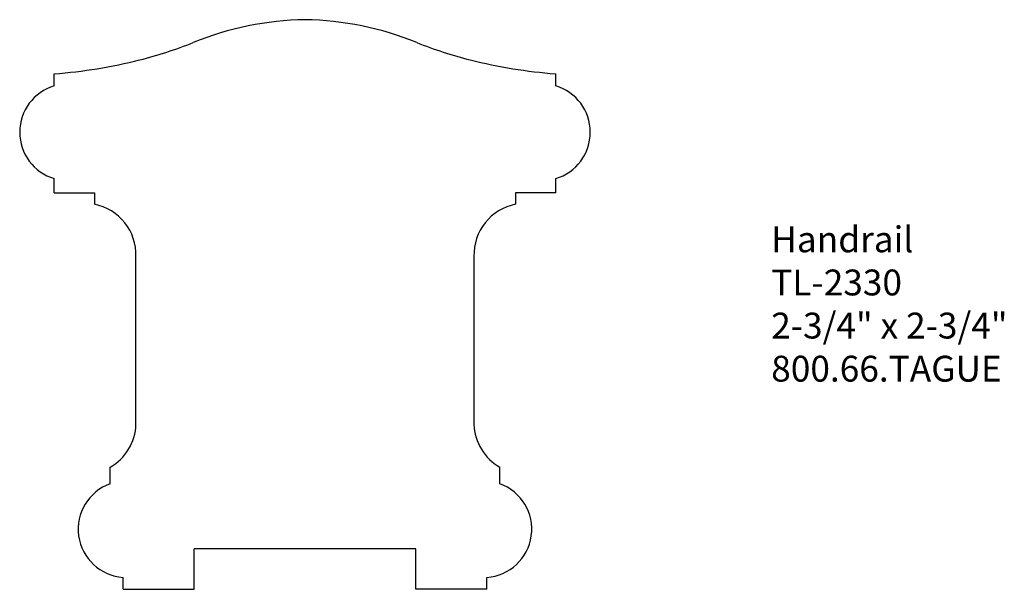
# Model space of a CAD drawing. Units: inches. Extents: x 0 to 4.76, y 0 to 2.75.
import ezdxf

# ---------------------------------------------------------------- set-up
doc = ezdxf.new("R2010")
doc.units = ezdxf.units.IN
doc.header["$MEASUREMENT"] = 0
doc.styles.get("Standard").update_dxf_attribs({"font": 'arial.ttf'})

msp = doc.modelspace()

# ---------------------------------------------------------------- linework, layer by layer
for p, q in [((0.1673, 2.4329), (0.1673, 2.4915)), ((2.5924, 2.4329), (2.5924, 2.4915)), ((0.1673, 1.9156), (0.1673, 1.9854)), ((2.5924, 1.9156), (2.5924, 1.9854)), ((0.1673, 1.9156), (0.3611, 1.9156)), ((0.3611, 1.9156), (0.3611, 1.8607)), ((2.3986, 1.9156), (2.3986, 1.8607)), ((2.5924, 1.9156), (2.3986, 1.9156)), ((0.5625, 0.7972), (0.5625, 1.6093)), ((2.1973, 0.7972), (2.1973, 1.6093)), ((0.4375, 0.51), (0.4375, 0.5897)), ((2.3223, 0.51), (2.3223, 0.5897)), ((0.8438, 0), (0.8438, 0.1952)), ((1.916, 0.1952), (0.8438, 0.1952)), ((1.916, 0), (1.916, 0.1952)), ((0.5004, 0), (0.5004, 0.0577)), ((2.2593, 0), (2.2593, 0.0577)), ((0.5004, 0), (0.8438, 0)), ((2.2593, 0), (1.916, 0))]:
    msp.add_line(p, q)
for centre, radius, start, end in [((1.4065, 1.2386), 1.5147, 91.0062, 111.9735), ((1.3533, 1.2386), 1.5147, 68.0265, 88.9938), ((0.0914, 4.4979), 2, 284.15, 291.9735), ((2.6684, 4.4979), 2, 248.0265, 255.85), ((-0.0167, 4.9265), 2.4419, 274.3216, 284.15), ((2.7764, 4.9265), 2.4419, 255.85, 265.6784), ((0.2333, 2.2092), 0.2333, 106.4198, 253.5802), ((2.5265, 2.2092), 0.2333, 286.4198, 73.5802), ((0.3139, 1.6165), 0.2487, 358.0792, 79.0625), ((2.4458, 1.6165), 0.2487, 100.9375, 181.9208), ((0.3139, 0.8055), 0.2487, 299.7916, 358.0792), ((2.4458, 0.8055), 0.2487, 181.9208, 240.2084), ((0.5163, 0.2904), 0.2333, 109.7327, 266.1078), ((2.2435, 0.2904), 0.2333, 273.8922, 70.2673)]:
    msp.add_arc(centre, radius, start, end)

# ---------------------------------------------------------------- texts
at = {"insert": (3.6348, 1.7538), "char_height": 0.125, "width": 3.1939, "attachment_point": 1}
msp.add_mtext('Handrail\\PTL-2330\\P2-3/4" x 2-3/4"\\P800.66.TAGUE', dxfattribs=at)

doc.saveas('drawing.dxf')
